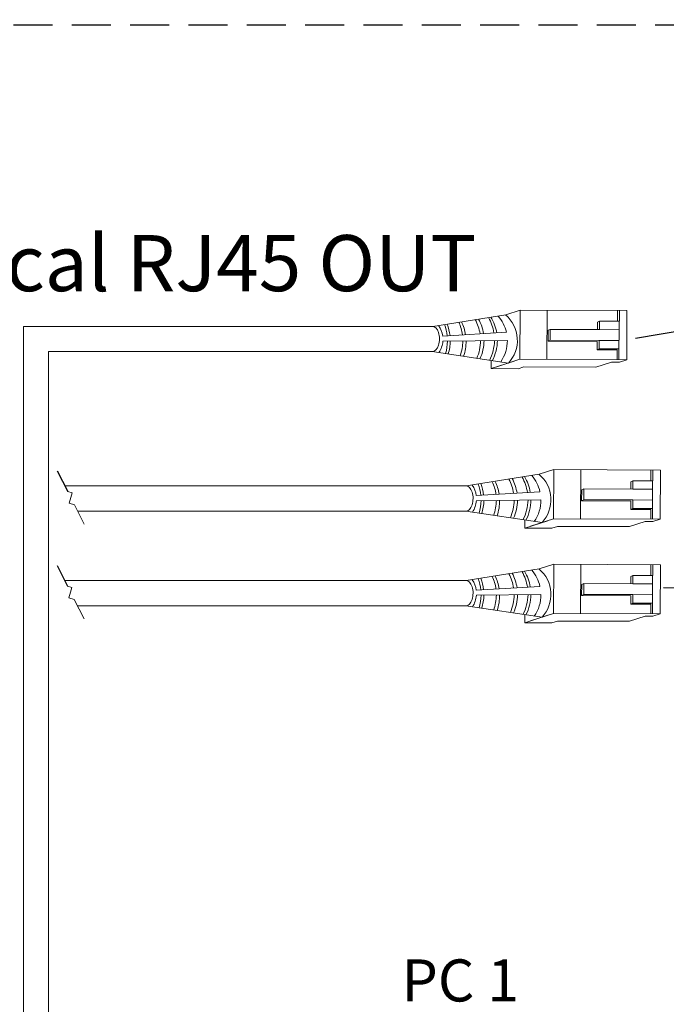
# Model space of a CAD drawing. Units: inches. Extents: x 395.1 to 467.5, y 122.1 to 162.5.
# Drawn here: x 401.4 to 405.5, y 145.1 to 151.4 of the extents above; entities that cross this region are included whole.
import ezdxf

# ---------------------------------------------------------------- set-up
doc = ezdxf.new("R2010")
doc.units = ezdxf.units.IN
doc.header["$MEASUREMENT"] = 0
doc.linetypes.add('HIDDEN', pattern=[0.375, 0.25, -0.125])
doc.layers.add('1', color=7, linetype='Continuous')
doc.layers.add('TXT', color=7, linetype='Continuous')
doc.styles.add('SIMPLEX', font='SIMPLEX')
doc.dimstyles.get("Standard").update_dxf_attribs({"dimtxt": 0.18, "dimasz": 0.18, "dimexe": 0.18, "dimexo": 0.0625, "dimgap": 0.09, "dimtad": 0, "dimtih": 1, "dimtoh": 1, "dimdec": 4, "dimzin": 0, "dimdsep": 46, "dimtxsty": 'Standard', "dimcen": 0.09, "dimadec": 0, "dimazin": 0, "dimtfac": 1, "dimtdec": 4, "dimtofl": 0, "dimtmove": 0, "dimatfit": 3, "dimfxl": 1, "dimtolj": 1, "dimtzin": 0, "dimarcsym": 0})

msp = doc.modelspace()

# ---------------------------------------------------------------- linework, layer by layer
at = {"color": 0, "linetype": 'Continuous', "lineweight": 5}
for p, q in [((404.4991, 149.5305), (404.5915, 149.5604)), ((404.5902, 149.2442), (404.5915, 149.5604)), ((405.2775, 149.5576), (404.5915, 149.5604)), ((404.7635, 149.2435), (404.7648, 149.5597)), ((405.2164, 149.5579), (405.2162, 149.4886)), ((405.2291, 149.4885), (405.2294, 149.5578)), ((405.2775, 149.5576), (405.2762, 149.2414)), ((405.1008, 149.4891), (405.088, 149.4826)), ((405.1008, 149.4891), (405.1006, 149.4352)), ((405.2291, 149.4885), (405.1008, 149.4891)), ((405.2262, 149.2416), (405.2272, 149.4886)), ((404.7713, 149.4306), (404.7709, 149.3606)), ((404.7849, 149.4365), (404.7713, 149.4306)), ((404.7849, 149.4365), (404.7846, 149.3665)), ((405.1006, 149.4352), (404.7849, 149.4365)), ((405.1006, 149.4352), (405.227, 149.4347)), ((404.7846, 149.3665), (404.771, 149.3606)), ((404.771, 149.3606), (405.0873, 149.3587)), ((404.7846, 149.3665), (405.1003, 149.3652)), ((405.1003, 149.3652), (405.2267, 149.3647)), ((405.1001, 149.3114), (405.0871, 149.3049)), ((405.2154, 149.3043), (405.0871, 149.3049)), ((405.2284, 149.3109), (405.1001, 149.3114)), ((405.2154, 149.3043), (405.2151, 149.2417)), ((404.4056, 149.2369), (404.4054, 149.1844)), ((404.4054, 149.1844), (404.5532, 149.2323)), ((404.4423, 149.1964), (404.5902, 149.2442)), ((405.2762, 149.2414), (404.5902, 149.2442)), ((405.2293, 149.2262), (405.2762, 149.2414)), ((404.5787, 149.1837), (404.4054, 149.1844)), ((404.5787, 149.1837), (404.6157, 149.1957)), ((405.0783, 149.1938), (404.6157, 149.1957)), ((405.0783, 149.1938), (405.1792, 149.2264)), ((405.2293, 149.2262), (405.1792, 149.2264)), ((404.7147, 148.5049), (404.8071, 148.5348)), ((404.8059, 148.2186), (404.8071, 148.5348)), ((405.4932, 148.532), (404.8071, 148.5348)), ((404.9792, 148.2179), (404.9805, 148.5341)), ((405.4321, 148.5322), (405.4318, 148.463)), ((405.4448, 148.4629), (405.4451, 148.5322)), ((405.4932, 148.532), (405.4919, 148.2158)), ((404.987, 148.405), (404.9865, 148.335)), ((405.0006, 148.4109), (404.987, 148.405)), ((405.0006, 148.4109), (405.0003, 148.3409)), ((405.3163, 148.4096), (405.0006, 148.4109)), ((405.3165, 148.4635), (405.3036, 148.457)), ((405.3165, 148.4635), (405.3163, 148.4096)), ((405.3163, 148.4096), (405.4426, 148.4091)), ((405.4448, 148.4629), (405.3165, 148.4635)), ((405.4418, 148.216), (405.4428, 148.4629)), ((405.0003, 148.3409), (404.9867, 148.335)), ((404.9867, 148.335), (405.303, 148.3331)), ((405.0003, 148.3409), (405.316, 148.3396)), ((405.3158, 148.2858), (405.3028, 148.2792)), ((405.4311, 148.2787), (405.3028, 148.2792)), ((405.4441, 148.2853), (405.3158, 148.2858)), ((405.316, 148.3396), (405.4423, 148.3391)), ((405.4311, 148.2787), (405.4308, 148.2161)), ((404.658, 148.1707), (404.8059, 148.2186)), ((405.4919, 148.2158), (404.8059, 148.2186)), ((405.4449, 148.2006), (405.4919, 148.2158)), ((404.6212, 148.2113), (404.621, 148.1588)), ((404.621, 148.1588), (404.7689, 148.2066)), ((404.7944, 148.1581), (404.621, 148.1588)), ((404.7944, 148.1581), (404.8313, 148.17)), ((405.294, 148.1682), (404.8313, 148.17)), ((405.294, 148.1682), (405.3949, 148.2008)), ((405.4449, 148.2006), (405.3949, 148.2008)), ((404.7147, 147.8962), (404.8071, 147.9261)), ((404.8059, 147.61), (404.8071, 147.9261)), ((405.4932, 147.9233), (404.8071, 147.9261)), ((404.9792, 147.6093), (404.9805, 147.9254)), ((405.4321, 147.9236), (405.4318, 147.8543)), ((405.4448, 147.8543), (405.4451, 147.9235)), ((405.4932, 147.9233), (405.4919, 147.6072)), ((405.3165, 147.8548), (405.3036, 147.8483)), ((405.3165, 147.8548), (405.3163, 147.801)), ((405.4448, 147.8543), (405.3165, 147.8548)), ((405.4418, 147.6074), (405.4428, 147.8543)), ((404.987, 147.7963), (404.9865, 147.7263)), ((405.0006, 147.8023), (404.987, 147.7963)), ((405.0006, 147.8023), (405.0003, 147.7323)), ((405.3163, 147.801), (405.0006, 147.8023)), ((405.3163, 147.801), (405.4426, 147.8005)), ((405.0003, 147.7323), (404.9867, 147.7263)), ((404.9867, 147.7263), (405.303, 147.7244)), ((405.0003, 147.7323), (405.316, 147.731)), ((405.316, 147.731), (405.4423, 147.7305)), ((405.3158, 147.6771), (405.3028, 147.6706)), ((405.4311, 147.6701), (405.3028, 147.6706)), ((405.4441, 147.6766), (405.3158, 147.6771)), ((405.4311, 147.6701), (405.4308, 147.6074)), ((404.6212, 147.6026), (404.621, 147.5501)), ((404.621, 147.5501), (404.7689, 147.598)), ((404.658, 147.5621), (404.8059, 147.61)), ((405.4919, 147.6072), (404.8059, 147.61)), ((405.294, 147.5595), (405.3949, 147.5922)), ((405.4449, 147.592), (405.3949, 147.5922)), ((405.4449, 147.592), (405.4919, 147.6072)), ((404.7944, 147.5494), (404.621, 147.5501)), ((404.7944, 147.5494), (404.8313, 147.5614)), ((405.294, 147.5595), (404.8313, 147.5614))]:
    msp.add_line(p, q, dxfattribs=at)
at = {"color": 0, "linetype": 'ByBlock', "lineweight": 5}
for p, q in [((405.088, 149.4826), (405.0878, 149.4352)), ((405.0871, 149.3587), (405.0869, 149.3049)), ((405.1003, 149.3652), (405.1001, 149.3114)), ((405.3036, 148.457), (405.3034, 148.4096)), ((405.3028, 148.3331), (405.3025, 148.2792)), ((405.316, 148.3396), (405.3158, 148.2858)), ((405.3036, 147.8483), (405.3034, 147.8009)), ((405.3028, 147.7244), (405.3025, 147.6706)), ((405.316, 147.731), (405.3158, 147.6771))]:
    msp.add_line(p, q, dxfattribs=at)
at = {"color": 1, "linetype": 'Continuous', "lineweight": 5}
for p, q in [((405.2264, 149.2987), (405.2262, 149.2416)), ((405.4421, 148.273), (405.4418, 148.216)), ((405.4421, 147.6644), (405.4418, 147.6074))]:
    msp.add_line(p, q, dxfattribs=at)
at = {"color": 0, "linetype": 'Continuous', "lineweight": 5}
for centre in [(404.028, 149.3747), (404.2437, 148.3491), (404.2437, 147.7404)]:
    msp.add_ellipse(centre, major_axis=(-0.0011, -0.0811), ratio=0.555195, start_param=-0.006491, end_param=3.178194, dxfattribs=at)
at = {"layer": '1', "color": 0, "lineweight": 5}
for p, q in [((404.0291, 149.4558), (404.4991, 149.5305)), ((404.5031, 149.4184), (404.0936, 149.3936)), ((404.0945, 149.3609), (404.5093, 149.3662)), ((404.0269, 149.2936), (404.5163, 149.2203)), ((404.2448, 148.4302), (404.7147, 148.5049)), ((404.7188, 148.3928), (404.3093, 148.3679)), ((404.3102, 148.3353), (404.725, 148.3406)), ((404.2426, 148.268), (404.7319, 148.1947)), ((404.2448, 147.8215), (404.7147, 147.8962)), ((404.7188, 147.7841), (404.3093, 147.7593)), ((404.3102, 147.7267), (404.725, 147.7319)), ((404.2426, 147.6593), (404.7319, 147.586))]:
    msp.add_line(p, q, dxfattribs=at)
at = {"layer": '1', "color": 0, "lineweight": 20}
for p, q in [((404.0291, 149.4558), (401.3981, 149.4558)), ((401.3981, 141.7388), (401.3981, 149.4558)), ((404.0269, 149.2936), (401.5603, 149.2936)), ((401.5603, 141.7366), (401.5603, 149.2936)), ((404.2441, 148.4302), (401.6646, 148.4302)), ((404.2426, 148.268), (401.7467, 148.268)), ((404.2441, 147.8215), (401.6634, 147.8215)), ((404.2426, 147.6593), (401.7455, 147.6593))]:
    msp.add_line(p, q, dxfattribs=at)
at = {"layer": '1', "color": 7}
for p, q in [((401.6158, 148.5265), (401.6828, 148.3942)), ((401.6147, 147.9178), (401.6816, 147.7855))]:
    msp.add_line(p, q, dxfattribs=at)
at = {"layer": '1', "color": 7, "lineweight": 20}
for p, q in [((401.7117, 148.3857), (401.6828, 148.3942)), ((401.7026, 148.3552), (401.6922, 148.3191)), ((401.7026, 148.3552), (401.7117, 148.3857)), ((401.6922, 148.3191), (401.7263, 148.3082)), ((401.7263, 148.3082), (401.7893, 148.1839)), ((401.7105, 147.777), (401.6816, 147.7855)), ((401.7014, 147.7465), (401.7105, 147.777)), ((401.7014, 147.7465), (401.691, 147.7104)), ((401.691, 147.7104), (401.7252, 147.6995)), ((401.7252, 147.6995), (401.7881, 147.5753))]:
    msp.add_line(p, q, dxfattribs=at)
at = {"layer": '1', "color": 4, "linetype": 'HIDDEN'}
msp.add_lwpolyline([(399.8344, 158.8489), (399.8344, 151.3949), (408.2692, 151.3949), (408.2692, 158.8489)], close=True, dxfattribs=at)
at = {"layer": '1', "color": 0, "lineweight": 5}
for centre, radius, start, end in [((403.9378, 149.3639), 0.285, 7.53195, 24.58991), ((403.9589, 149.3591), 0.285, 8.76129, 26.28282), ((404.0517, 149.3651), 0.285, 8.68164, 28.1065), ((404.0741, 149.3663), 0.285, 8.71144, 28.59874), ((404.1413, 149.3696), 0.285, 8.86529, 30.1591), ((404.16, 149.3672), 0.285, 9.58065, 31.3095), ((404.2676, 149.364), 0.2417, 13.01141, 41.01729), ((404.3597, 149.3662), 0.214, 317.01467, 49.88404), ((403.9397, 149.373), 0.1552, 7.62206, 34.57294), ((403.8393, 149.3648), 0.285, 6.13738, 21.19369), ((403.8574, 149.3655), 0.285, 6.23678, 21.65553), ((403.9397, 149.373), 0.1552, 326.70308, 355.55448), ((403.8393, 149.3648), 0.285, 342.86403, 359.28814), ((403.8574, 149.3655), 0.285, 342.19722, 359.21292), ((403.9378, 149.3639), 0.285, 340.08232, 359.73268), ((403.9589, 149.3591), 0.285, 340.41948, 0.75634), ((404.0517, 149.3651), 0.285, 336.34788, 359.78026), ((404.0741, 149.3663), 0.285, 335.40895, 359.59454), ((404.1413, 149.3696), 0.285, 332.28522, 359.0987), ((404.16, 149.3672), 0.285, 332.28522, 359.63138), ((404.2676, 149.364), 0.2417, 325.52368, 0.52371), ((404.2674, 148.3395), 0.285, 8.68164, 28.1065), ((404.2897, 148.3407), 0.285, 8.71144, 28.59874), ((404.357, 148.344), 0.285, 8.86529, 30.1591), ((404.3757, 148.3416), 0.285, 9.58065, 31.3095), ((404.4832, 148.3384), 0.2417, 13.01141, 41.01729), ((404.5754, 148.3406), 0.214, 317.01467, 49.88404), ((404.1554, 148.3474), 0.1552, 7.62206, 34.57294), ((404.055, 148.3392), 0.285, 6.13738, 21.19369), ((404.0731, 148.3398), 0.285, 6.23678, 21.65553), ((404.1534, 148.3383), 0.285, 7.53195, 24.58991), ((404.1745, 148.3334), 0.285, 8.76129, 26.28282), ((404.1554, 148.3474), 0.1552, 326.70308, 355.55448), ((404.055, 148.3392), 0.285, 342.86403, 359.28814), ((404.0731, 148.3398), 0.285, 342.19722, 359.21292), ((404.1534, 148.3383), 0.285, 340.08232, 359.73268), ((404.1745, 148.3334), 0.285, 340.41948, 0.75634), ((404.2674, 148.3395), 0.285, 336.34788, 359.78026), ((404.2897, 148.3407), 0.285, 335.40895, 359.59454), ((404.357, 148.344), 0.285, 332.28522, 359.0987), ((404.3757, 148.3416), 0.285, 332.28522, 359.63138), ((404.4832, 148.3384), 0.2417, 325.52368, 0.52371), ((404.0731, 147.7312), 0.285, 6.23678, 21.65553), ((404.1534, 147.7296), 0.285, 7.53195, 24.58991), ((404.1745, 147.7248), 0.285, 8.76129, 26.28282), ((404.2674, 147.7308), 0.285, 8.68164, 28.1065), ((404.2897, 147.732), 0.285, 8.71144, 28.59874), ((404.357, 147.7353), 0.285, 8.86529, 30.1591), ((404.3757, 147.7329), 0.285, 9.58065, 31.3095), ((404.4832, 147.7297), 0.2417, 13.01141, 41.01729), ((404.5754, 147.7319), 0.214, 317.01467, 49.88404), ((404.1554, 147.7387), 0.1552, 7.62206, 34.57294), ((404.055, 147.7306), 0.285, 6.13738, 21.19369), ((404.1554, 147.7387), 0.1552, 326.70308, 355.55448), ((404.055, 147.7306), 0.285, 342.86403, 359.28814), ((404.0731, 147.7312), 0.285, 342.19722, 359.21292), ((404.1534, 147.7296), 0.285, 340.08232, 359.73268), ((404.1745, 147.7248), 0.285, 340.41948, 0.75634), ((404.2674, 147.7308), 0.285, 336.34788, 359.78026), ((404.2897, 147.732), 0.285, 335.40895, 359.59454), ((404.357, 147.7353), 0.285, 332.28522, 359.0987), ((404.3757, 147.7329), 0.285, 332.28522, 359.63138), ((404.4832, 147.7297), 0.2417, 325.52368, 0.52371)]:
    msp.add_arc(centre, radius, start, end, dxfattribs=at)

# ---------------------------------------------------------------- texts
at = {"layer": 'TXT', "linetype": 'Continuous', "style": 'SIMPLEX'}
for s, height, p in [('Local RJ45 OUT', 0.3607, (400.719, 149.6823)), ('PC 1', 0.27053, (403.8288, 145.1151))]:
    msp.add_text(s, height=height, dxfattribs=at).set_placement(p)

# ---------------------------------------------------------------- leaders
at = {"layer": '1', "color": 0}
for points in [[(406.4631, 149.5689), (405.3323, 149.3777)], [(406.493, 147.7525), (405.512, 147.7752)]]:
    msp.add_leader(points, dimstyle='Standard', override={"dimasz": 0.35}, dxfattribs=at)

doc.saveas('drawing.dxf')
